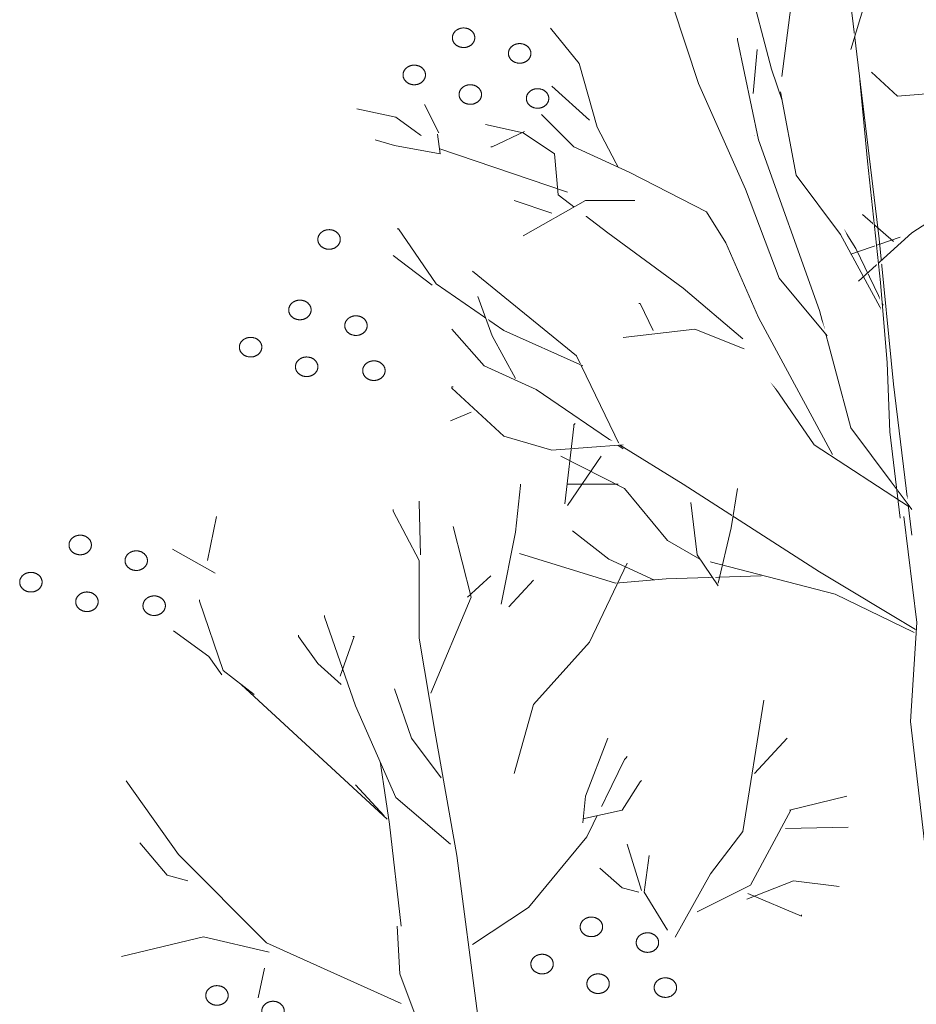
# Model space of a CAD drawing. Units: metres. Extents: x 282666 to 283225, y 1662840 to 1663213.
# Drawn here: x 282711 to 282717, y 1662906 to 1662913 of the extents above; entities that cross this region are included whole.
import ezdxf

# ---------------------------------------------------------------- set-up
doc = ezdxf.new("R2010")
doc.units = ezdxf.units.M
doc.header["$LTSCALE"] = 2.54
doc.set_wipeout_variables(frame=1)
for name, color, linetype, lineweight in [('LANDSCAPE', 7, 'Continuous', 15), ('None', 7, 'Continuous', 5), ('VEGETACAO', 2, 'Continuous', 15)]:
    doc.layers.add(name, color=color, linetype=linetype, lineweight=lineweight)

# ---------------------------------------------------------------- blocks, each defined once
blk = doc.blocks.new('Group-53')
at = {"color": 7, "linetype": 'Continuous', "lineweight": 15}
for points in [[(36613.9945, 332592.0598), (36613.975, 332592.0669), (36613.9668, 332592.084), (36613.975, 332592.1011), (36613.9945, 332592.1082), (36614.0141, 332592.1011), (36614.0222, 332592.084), (36614.0141, 332592.0669)], [(36614.1333, 332592.021), (36614.1137, 332592.0281), (36614.1055, 332592.0453), (36614.1137, 332592.0624), (36614.1333, 332592.0695), (36614.1529, 332592.0624), (36614.161, 332592.0453), (36614.1529, 332592.0281)], [(36613.8725, 332591.9677), (36613.8529, 332591.9748), (36613.8447, 332591.992), (36613.8529, 332592.0091), (36613.8725, 332592.0162), (36613.8921, 332592.0091), (36613.9002, 332591.992), (36613.8921, 332591.9748)], [(36614.0112, 332591.9193), (36613.9916, 332591.9264), (36613.9834, 332591.9435), (36613.9916, 332591.9606), (36614.0112, 332591.9677), (36614.0308, 332591.9606), (36614.0389, 332591.9435), (36614.0308, 332591.9264)], [(36614.1776, 332591.9096), (36614.1581, 332591.9167), (36614.1499, 332591.9338), (36614.1581, 332591.9509), (36614.1776, 332591.958), (36614.1972, 332591.9509), (36614.2053, 332591.9338), (36614.1972, 332591.9167)]]:
    blk.add_wipeout(points, dxfattribs=at).dxf.layer = 'LANDSCAPE'
at = {"layer": 'LANDSCAPE', "color": 7, "linetype": 'Continuous', "lineweight": 15}
for points in [[(36613.9807, 332592.105), (36613.9871, 332592.1082), (36614.002, 332592.1082), (36614.0148, 332592.1017), (36614.0222, 332592.0905), (36614.0222, 332592.0775), (36614.0148, 332592.0663), (36614.002, 332592.0598), (36613.9871, 332592.0598), (36613.9743, 332592.0663), (36613.9668, 332592.0775), (36613.9668, 332592.0905), (36613.9743, 332592.1017), (36613.9807, 332592.105)], [(36614.1194, 332592.0663), (36614.1259, 332592.0695), (36614.1407, 332592.0695), (36614.1536, 332592.063), (36614.161, 332592.0518), (36614.161, 332592.0388), (36614.1536, 332592.0275), (36614.1407, 332592.021), (36614.1259, 332592.021), (36614.113, 332592.0275), (36614.1055, 332592.0388), (36614.1055, 332592.0518), (36614.113, 332592.063), (36614.1194, 332592.0663)], [(36613.8586, 332592.013), (36613.8651, 332592.0162), (36613.8799, 332592.0162), (36613.8928, 332592.0097), (36613.9002, 332591.9985), (36613.9002, 332591.9855), (36613.8928, 332591.9742), (36613.8799, 332591.9677), (36613.8651, 332591.9677), (36613.8522, 332591.9742), (36613.8447, 332591.9855), (36613.8447, 332591.9985), (36613.8522, 332592.0097), (36613.8586, 332592.013)], [(36613.9973, 332591.9645), (36614.0038, 332591.9677), (36614.0186, 332591.9677), (36614.0315, 332591.9612), (36614.0389, 332591.95), (36614.0389, 332591.937), (36614.0315, 332591.9258), (36614.0186, 332591.9193), (36614.0038, 332591.9193), (36613.9909, 332591.9258), (36613.9834, 332591.937), (36613.9834, 332591.95), (36613.9909, 332591.9612), (36613.9973, 332591.9645)], [(36614.1638, 332591.9548), (36614.1702, 332591.958), (36614.1851, 332591.958), (36614.1979, 332591.9515), (36614.2053, 332591.9403), (36614.2053, 332591.9273), (36614.1979, 332591.9161), (36614.1851, 332591.9096), (36614.1702, 332591.9096), (36614.1574, 332591.9161), (36614.1499, 332591.9273), (36614.1499, 332591.9403), (36614.1574, 332591.9515), (36614.1638, 332591.9548)]]:
    blk.add_open_spline(points, degree=2, dxfattribs=at)
blk = doc.blocks.new('Group-64')
at = {"color": 7, "linetype": 'Continuous', "lineweight": 15}
for points in [[(36613.0458, 332590.8049), (36613.0263, 332590.812), (36613.0181, 332590.8291), (36613.0263, 332590.8462), (36613.0458, 332590.8533), (36613.0654, 332590.8462), (36613.0735, 332590.8291), (36613.0654, 332590.812)], [(36613.1845, 332590.7661), (36613.165, 332590.7732), (36613.1568, 332590.7904), (36613.165, 332590.8075), (36613.1845, 332590.8146), (36613.2041, 332590.8075), (36613.2122, 332590.7904), (36613.2041, 332590.7732)], [(36612.9238, 332590.7128), (36612.9042, 332590.7199), (36612.896, 332590.7371), (36612.9042, 332590.7542), (36612.9238, 332590.7613), (36612.9434, 332590.7542), (36612.9515, 332590.7371), (36612.9434, 332590.7199)], [(36613.0625, 332590.6644), (36613.0429, 332590.6715), (36613.0347, 332590.6886), (36613.0429, 332590.7057), (36613.0625, 332590.7128), (36613.0821, 332590.7057), (36613.0902, 332590.6886), (36613.0821, 332590.6715)], [(36613.2289, 332590.6547), (36613.2093, 332590.6618), (36613.2011, 332590.6789), (36613.2093, 332590.696), (36613.2289, 332590.7031), (36613.2485, 332590.696), (36613.2566, 332590.6789), (36613.2485, 332590.6618)]]:
    blk.add_wipeout(points, dxfattribs=at).dxf.layer = 'LANDSCAPE'
at = {"layer": 'LANDSCAPE', "color": 7, "linetype": 'Continuous', "lineweight": 15}
for points in [[(36613.032, 332590.8501), (36613.0384, 332590.8533), (36613.0533, 332590.8533), (36613.0661, 332590.8468), (36613.0735, 332590.8356), (36613.0735, 332590.8226), (36613.0661, 332590.8114), (36613.0533, 332590.8049), (36613.0384, 332590.8049), (36613.0256, 332590.8114), (36613.0181, 332590.8226), (36613.0181, 332590.8356), (36613.0256, 332590.8468), (36613.032, 332590.8501)], [(36613.1707, 332590.8114), (36613.1771, 332590.8146), (36613.192, 332590.8146), (36613.2048, 332590.8081), (36613.2122, 332590.7969), (36613.2122, 332590.7839), (36613.2048, 332590.7726), (36613.192, 332590.7661), (36613.1771, 332590.7661), (36613.1643, 332590.7726), (36613.1568, 332590.7839), (36613.1568, 332590.7969), (36613.1643, 332590.8081), (36613.1707, 332590.8114)], [(36612.9099, 332590.7581), (36612.9164, 332590.7613), (36612.9312, 332590.7613), (36612.9441, 332590.7548), (36612.9515, 332590.7436), (36612.9515, 332590.7306), (36612.9441, 332590.7193), (36612.9312, 332590.7128), (36612.9164, 332590.7128), (36612.9035, 332590.7193), (36612.896, 332590.7306), (36612.896, 332590.7436), (36612.9035, 332590.7548), (36612.9099, 332590.7581)], [(36613.0486, 332590.7096), (36613.0551, 332590.7128), (36613.0699, 332590.7128), (36613.0828, 332590.7063), (36613.0902, 332590.6951), (36613.0902, 332590.6821), (36613.0828, 332590.6709), (36613.0699, 332590.6644), (36613.0551, 332590.6644), (36613.0422, 332590.6709), (36613.0347, 332590.6821), (36613.0347, 332590.6951), (36613.0422, 332590.7063), (36613.0486, 332590.7096)], [(36613.215, 332590.6999), (36613.2215, 332590.7031), (36613.2363, 332590.7031), (36613.2492, 332590.6966), (36613.2566, 332590.6854), (36613.2566, 332590.6724), (36613.2492, 332590.6612), (36613.2363, 332590.6547), (36613.2215, 332590.6547), (36613.2086, 332590.6612), (36613.2011, 332590.6724), (36613.2011, 332590.6854), (36613.2086, 332590.6966), (36613.215, 332590.6999)]]:
    blk.add_open_spline(points, degree=2, dxfattribs=at)
blk = doc.blocks.new('Group-65')
at = {"color": 7, "linetype": 'Continuous', "lineweight": 15}
for points in [[(36613.3843, 332589.6905), (36613.3647, 332589.6976), (36613.3565, 332589.7147), (36613.3647, 332589.7318), (36613.3843, 332589.7389), (36613.4039, 332589.7318), (36613.412, 332589.7147), (36613.4039, 332589.6976)], [(36613.523, 332589.6517), (36613.5034, 332589.6588), (36613.4952, 332589.676), (36613.5034, 332589.6931), (36613.523, 332589.7002), (36613.5426, 332589.6931), (36613.5507, 332589.676), (36613.5426, 332589.6588)], [(36613.2622, 332589.5984), (36613.2426, 332589.6055), (36613.2344, 332589.6227), (36613.2426, 332589.6398), (36613.2622, 332589.6469), (36613.2818, 332589.6398), (36613.2899, 332589.6227), (36613.2818, 332589.6055)], [(36613.4009, 332589.55), (36613.3813, 332589.5571), (36613.3731, 332589.5742), (36613.3813, 332589.5913), (36613.4009, 332589.5984), (36613.4205, 332589.5913), (36613.4286, 332589.5742), (36613.4205, 332589.5571)], [(36613.5674, 332589.5403), (36613.5478, 332589.5474), (36613.5396, 332589.5645), (36613.5478, 332589.5816), (36613.5674, 332589.5887), (36613.587, 332589.5816), (36613.5951, 332589.5645), (36613.587, 332589.5474)]]:
    blk.add_wipeout(points, dxfattribs=at).dxf.layer = 'LANDSCAPE'
at = {"layer": 'LANDSCAPE', "color": 7, "linetype": 'Continuous', "lineweight": 15}
for points in [[(36613.3704, 332589.7357), (36613.3769, 332589.7389), (36613.3917, 332589.7389), (36613.4046, 332589.7324), (36613.412, 332589.7212), (36613.412, 332589.7082), (36613.4046, 332589.697), (36613.3917, 332589.6905), (36613.3769, 332589.6905), (36613.364, 332589.697), (36613.3565, 332589.7082), (36613.3565, 332589.7212), (36613.364, 332589.7324), (36613.3704, 332589.7357)], [(36613.5091, 332589.697), (36613.5156, 332589.7002), (36613.5304, 332589.7002), (36613.5433, 332589.6937), (36613.5507, 332589.6825), (36613.5507, 332589.6695), (36613.5433, 332589.6582), (36613.5304, 332589.6517), (36613.5156, 332589.6517), (36613.5027, 332589.6582), (36613.4952, 332589.6695), (36613.4952, 332589.6825), (36613.5027, 332589.6937), (36613.5091, 332589.697)], [(36613.2483, 332589.6437), (36613.2548, 332589.6469), (36613.2696, 332589.6469), (36613.2825, 332589.6404), (36613.2899, 332589.6292), (36613.2899, 332589.6162), (36613.2825, 332589.6049), (36613.2696, 332589.5984), (36613.2548, 332589.5984), (36613.2419, 332589.6049), (36613.2344, 332589.6162), (36613.2344, 332589.6292), (36613.2419, 332589.6404), (36613.2483, 332589.6437)], [(36613.387, 332589.5952), (36613.3935, 332589.5984), (36613.4083, 332589.5984), (36613.4212, 332589.5919), (36613.4286, 332589.5807), (36613.4286, 332589.5677), (36613.4212, 332589.5565), (36613.4083, 332589.55), (36613.3935, 332589.55), (36613.3806, 332589.5565), (36613.3731, 332589.5677), (36613.3731, 332589.5807), (36613.3806, 332589.5919), (36613.387, 332589.5952)], [(36613.5535, 332589.5855), (36613.56, 332589.5887), (36613.5748, 332589.5887), (36613.5877, 332589.5822), (36613.5951, 332589.571), (36613.5951, 332589.558), (36613.5877, 332589.5468), (36613.5748, 332589.5403), (36613.56, 332589.5403), (36613.5471, 332589.5468), (36613.5396, 332589.558), (36613.5396, 332589.571), (36613.5471, 332589.5822), (36613.5535, 332589.5855)]]:
    blk.add_open_spline(points, degree=2, dxfattribs=at)
blk = doc.blocks.new('Group-66')
at = {"color": 7, "linetype": 'Continuous', "lineweight": 15}
for points in [[(36613.5895, 332591.3863), (36613.57, 332591.3934), (36613.5618, 332591.4106), (36613.57, 332591.4277), (36613.5895, 332591.4348), (36613.6091, 332591.4277), (36613.6172, 332591.4106), (36613.6091, 332591.3934)], [(36613.7282, 332591.3475), (36613.7087, 332591.3546), (36613.7005, 332591.3718), (36613.7087, 332591.3889), (36613.7282, 332591.396), (36613.7478, 332591.3889), (36613.7559, 332591.3718), (36613.7478, 332591.3546)], [(36613.4675, 332591.2942), (36613.4479, 332591.3013), (36613.4397, 332591.3185), (36613.4479, 332591.3356), (36613.4675, 332591.3427), (36613.4871, 332591.3356), (36613.4952, 332591.3185), (36613.4871, 332591.3013)], [(36613.6062, 332591.2458), (36613.5866, 332591.2529), (36613.5784, 332591.27), (36613.5866, 332591.2871), (36613.6062, 332591.2942), (36613.6258, 332591.2871), (36613.6339, 332591.27), (36613.6258, 332591.2529)], [(36613.7726, 332591.2361), (36613.753, 332591.2432), (36613.7448, 332591.2604), (36613.753, 332591.2775), (36613.7726, 332591.2846), (36613.7922, 332591.2775), (36613.8003, 332591.2604), (36613.7922, 332591.2432)]]:
    blk.add_wipeout(points, dxfattribs=at).dxf.layer = 'LANDSCAPE'
at = {"layer": 'LANDSCAPE', "color": 7, "linetype": 'Continuous', "lineweight": 15}
for points in [[(36613.5757, 332591.4316), (36613.5821, 332591.4348), (36613.597, 332591.4348), (36613.6098, 332591.4283), (36613.6172, 332591.4171), (36613.6172, 332591.4041), (36613.6098, 332591.3928), (36613.597, 332591.3863), (36613.5821, 332591.3863), (36613.5693, 332591.3928), (36613.5618, 332591.4041), (36613.5618, 332591.4171), (36613.5693, 332591.4283), (36613.5757, 332591.4316)], [(36613.7144, 332591.3928), (36613.7208, 332591.396), (36613.7357, 332591.396), (36613.7485, 332591.3895), (36613.7559, 332591.3783), (36613.7559, 332591.3653), (36613.7485, 332591.354), (36613.7357, 332591.3475), (36613.7208, 332591.3475), (36613.708, 332591.354), (36613.7005, 332591.3653), (36613.7005, 332591.3783), (36613.708, 332591.3895), (36613.7144, 332591.3928)], [(36613.4536, 332591.3395), (36613.4601, 332591.3427), (36613.4749, 332591.3427), (36613.4878, 332591.3362), (36613.4952, 332591.325), (36613.4952, 332591.312), (36613.4878, 332591.3007), (36613.4749, 332591.2942), (36613.4601, 332591.2942), (36613.4472, 332591.3007), (36613.4397, 332591.312), (36613.4397, 332591.325), (36613.4472, 332591.3362), (36613.4536, 332591.3395)], [(36613.5923, 332591.291), (36613.5988, 332591.2942), (36613.6136, 332591.2942), (36613.6265, 332591.2877), (36613.6339, 332591.2765), (36613.6339, 332591.2635), (36613.6265, 332591.2523), (36613.6136, 332591.2458), (36613.5988, 332591.2458), (36613.5859, 332591.2523), (36613.5784, 332591.2635), (36613.5784, 332591.2765), (36613.5859, 332591.2877), (36613.5923, 332591.291)], [(36613.7587, 332591.2814), (36613.7652, 332591.2846), (36613.78, 332591.2846), (36613.7929, 332591.2781), (36613.8003, 332591.2669), (36613.8003, 332591.2539), (36613.7929, 332591.2426), (36613.78, 332591.2361), (36613.7652, 332591.2361), (36613.7523, 332591.2426), (36613.7448, 332591.2539), (36613.7448, 332591.2669), (36613.7523, 332591.2781), (36613.7587, 332591.2814)]]:
    blk.add_open_spline(points, degree=2, dxfattribs=at)
blk = doc.blocks.new('Group-74')
at = {"color": 7, "linetype": 'Continuous', "lineweight": 15}
for points in [[(36614.3108, 332589.8601), (36614.2912, 332589.8672), (36614.283, 332589.8843), (36614.2912, 332589.9014), (36614.3108, 332589.9085), (36614.3304, 332589.9014), (36614.3385, 332589.8843), (36614.3304, 332589.8672)], [(36614.4495, 332589.8213), (36614.4299, 332589.8284), (36614.4217, 332589.8455), (36614.4299, 332589.8626), (36614.4495, 332589.8697), (36614.4691, 332589.8626), (36614.4772, 332589.8455), (36614.4691, 332589.8284)], [(36614.1887, 332589.768), (36614.1692, 332589.7751), (36614.161, 332589.7923), (36614.1692, 332589.8094), (36614.1887, 332589.8165), (36614.2083, 332589.8094), (36614.2164, 332589.7923), (36614.2083, 332589.7751)], [(36614.3274, 332589.7195), (36614.3078, 332589.7266), (36614.2996, 332589.7438), (36614.3078, 332589.7609), (36614.3274, 332589.768), (36614.347, 332589.7609), (36614.3551, 332589.7438), (36614.347, 332589.7266)], [(36614.4939, 332589.7099), (36614.4743, 332589.717), (36614.4661, 332589.7341), (36614.4743, 332589.7512), (36614.4939, 332589.7583), (36614.5135, 332589.7512), (36614.5216, 332589.7341), (36614.5135, 332589.717)]]:
    blk.add_wipeout(points, dxfattribs=at).dxf.layer = 'LANDSCAPE'
at = {"layer": 'LANDSCAPE', "color": 7, "linetype": 'Continuous', "lineweight": 15}
for points in [[(36614.2969, 332589.9053), (36614.3034, 332589.9085), (36614.3182, 332589.9085), (36614.3311, 332589.902), (36614.3385, 332589.8908), (36614.3385, 332589.8778), (36614.3311, 332589.8666), (36614.3182, 332589.8601), (36614.3034, 332589.8601), (36614.2905, 332589.8666), (36614.283, 332589.8778), (36614.283, 332589.8908), (36614.2905, 332589.902), (36614.2969, 332589.9053)], [(36614.4356, 332589.8665), (36614.4421, 332589.8697), (36614.4569, 332589.8697), (36614.4698, 332589.8632), (36614.4772, 332589.852), (36614.4772, 332589.839), (36614.4698, 332589.8278), (36614.4569, 332589.8213), (36614.4421, 332589.8213), (36614.4292, 332589.8278), (36614.4217, 332589.839), (36614.4217, 332589.852), (36614.4292, 332589.8632), (36614.4356, 332589.8665)], [(36614.1749, 332589.8133), (36614.1813, 332589.8165), (36614.1962, 332589.8165), (36614.209, 332589.81), (36614.2164, 332589.7988), (36614.2164, 332589.7858), (36614.209, 332589.7745), (36614.1962, 332589.768), (36614.1813, 332589.768), (36614.1685, 332589.7745), (36614.161, 332589.7858), (36614.161, 332589.7988), (36614.1685, 332589.81), (36614.1749, 332589.8133)], [(36614.3135, 332589.7648), (36614.32, 332589.768), (36614.3348, 332589.768), (36614.3477, 332589.7615), (36614.3551, 332589.7503), (36614.3551, 332589.7373), (36614.3477, 332589.726), (36614.3348, 332589.7195), (36614.32, 332589.7195), (36614.3071, 332589.726), (36614.2996, 332589.7373), (36614.2996, 332589.7503), (36614.3071, 332589.7615), (36614.3135, 332589.7648)], [(36614.48, 332589.7551), (36614.4865, 332589.7583), (36614.5013, 332589.7583), (36614.5142, 332589.7518), (36614.5216, 332589.7406), (36614.5216, 332589.7276), (36614.5142, 332589.7164), (36614.5013, 332589.7099), (36614.4865, 332589.7099), (36614.4736, 332589.7164), (36614.4661, 332589.7276), (36614.4661, 332589.7406), (36614.4736, 332589.7518), (36614.48, 332589.7551)]]:
    blk.add_open_spline(points, degree=2, dxfattribs=at)
blk = doc.blocks.new('Group-77')
at = {"layer": 'LANDSCAPE', "color": 7, "linetype": 'Continuous', "lineweight": 9}
for p, q in [((36613.3608, 332590.7909), (36613.3832, 332590.8992)), ((36613.38, 332590.7594), (36613.2738, 332590.8189))]:
    blk.add_line(p, q, dxfattribs=at)
at = {"layer": 'LANDSCAPE', "color": 7}
for name in ['Group-66', 'Group-64']:
    blk.add_blockref(name, (0, 0), dxfattribs=at)
at = {"color": 7, "linetype": 'Continuous', "lineweight": 9}
for points in [[(36615.2419, 332591.9537), (36615.0683, 332591.9396), (36615.004, 332591.9991)], [(36614.972, 332585.5395), (36615.02, 332585.9585), (36615.0522, 332586.3774), (36615.0683, 332586.9188), (36615.0843, 332587.4074), (36615.0683, 332587.8613), (36615.0843, 332588.2104), (36615.1005, 332588.4374), (36615.1487, 332588.8738), (36615.1647, 332589.2929), (36615.1647, 332589.6771), (36615.1487, 332589.9739), (36615.1005, 332590.3928), (36615.1164, 332590.6372), (36615.0843, 332590.8992)], [(36613.4764, 332590.459), (36613.3992, 332590.5187), (36613.3414, 332590.6897), (36613.3414, 332590.6932)], [(36614.5182, 332589.8586), (36614.6053, 332590.0156), (36614.6855, 332590.1204), (36614.7371, 332590.4451)], [(36613.8398, 332589.8864), (36613.811, 332590.138), (36613.7786, 332590.3544)], [(36614.4991, 332589.876), (36614.4412, 332589.9704), (36614.454, 332590.0613)]]:
    blk.add_wipeout(points, dxfattribs=at).dxf.layer = 'LANDSCAPE'
at = {"color": 7, "linetype": 'Continuous', "lineweight": 15}
blk.add_wipeout([(36613.6617, 332591.5607), (36613.6421, 332591.5678), (36613.6339, 332591.585), (36613.6421, 332591.6021), (36613.6617, 332591.6092), (36613.6813, 332591.6021), (36613.6894, 332591.585), (36613.6813, 332591.5678)], dxfattribs=at).dxf.layer = 'LANDSCAPE'
at = {"layer": 'LANDSCAPE', "color": 7, "linetype": 'Continuous', "lineweight": 9}
for p, q in [((36614.7145, 332590.2636), (36614.795, 332590.3509)), ((36613.7979, 332590.1588), (36613.7272, 332590.2358))]:
    blk.add_line(p, q, dxfattribs=at)
for points in [[(36615.2419, 332591.9537), (36615.0683, 332591.9396), (36615.004, 332591.9991)], [(36614.972, 332585.5395), (36615.02, 332585.9585), (36615.0522, 332586.3774), (36615.0683, 332586.9188), (36615.0843, 332587.4074), (36615.0683, 332587.8613), (36615.0843, 332588.2104), (36615.1005, 332588.4374), (36615.1487, 332588.8738), (36615.1647, 332589.2929), (36615.1647, 332589.6771), (36615.1487, 332589.9739), (36615.1005, 332590.3928), (36615.1164, 332590.6372), (36615.0843, 332590.8992)], [(36613.4764, 332590.459), (36613.3992, 332590.5187), (36613.3414, 332590.6897), (36613.3414, 332590.6932)], [(36614.5182, 332589.8586), (36614.6053, 332590.0156), (36614.6855, 332590.1204), (36614.7371, 332590.4451)], [(36613.8398, 332589.8864), (36613.811, 332590.138), (36613.7786, 332590.3544)], [(36614.4991, 332589.876), (36614.4412, 332589.9704), (36614.454, 332590.0613)]]:
    blk.add_lwpolyline(points, dxfattribs=at)
at = {"layer": 'LANDSCAPE', "color": 7, "linetype": 'Continuous', "lineweight": 15}
blk.add_open_spline([(36613.6478, 332591.606), (36613.6543, 332591.6092), (36613.6691, 332591.6092), (36613.682, 332591.6027), (36613.6894, 332591.5915), (36613.6894, 332591.5785), (36613.682, 332591.5672), (36613.6691, 332591.5607), (36613.6543, 332591.5607), (36613.6414, 332591.5672), (36613.6339, 332591.5785), (36613.6339, 332591.5915), (36613.6414, 332591.6027), (36613.6478, 332591.606)], degree=2, dxfattribs=at)
at = {"color": 7, "linetype": 'Continuous', "lineweight": 9}
for points in [[(36615.1035, 332590.8537), (36615.0587, 332591.2272), (36615.0232, 332591.5869), (36614.9492, 332592.1945), (36614.8976, 332592.7183), (36614.8398, 332592.9382), (36614.7915, 332593.2595)], [(36613.3962, 332590.5081), (36613.3638, 332590.5534), (36613.277, 332590.6164)], [(36613.8398, 332589.6945), (36613.5067, 332589.8452), (36613.2892, 332590.0631), (36613.1597, 332590.2455)], [(36614.5729, 332589.9215), (36614.7049, 332589.9879), (36614.8045, 332590.1729)]]:
    blk.add_wipeout(points, dxfattribs=at).dxf.layer = 'LANDSCAPE'
at = {"layer": 'LANDSCAPE', "color": 7, "linetype": 'Continuous', "lineweight": 9}
for p, q in [((36614.8013, 332590.1729), (36614.9428, 332590.2078)), ((36614.7915, 332590.1275), (36614.946, 332590.131)), ((36613.5021, 332589.7818), (36613.4861, 332589.7084))]:
    blk.add_line(p, q, dxfattribs=at)
for points in [[(36615.1035, 332590.8537), (36615.0587, 332591.2272), (36615.0232, 332591.5869), (36614.9492, 332592.1945), (36614.8976, 332592.7183), (36614.8398, 332592.9382), (36614.7915, 332593.2595)], [(36613.3962, 332590.5081), (36613.3638, 332590.5534), (36613.277, 332590.6164)], [(36613.8398, 332589.6945), (36613.5067, 332589.8452), (36613.2892, 332590.0631), (36613.1597, 332590.2455)], [(36614.5729, 332589.9215), (36614.7049, 332589.9879), (36614.8045, 332590.1729)]]:
    blk.add_lwpolyline(points, dxfattribs=at)
at = {"layer": 'LANDSCAPE', "color": 7}
blk.add_blockref('Group-65', (0, 0), dxfattribs=at)
at = {"color": 7, "linetype": 'Continuous', "lineweight": 9}
for points in [[(36614.9526, 332592.0547), (36615.0136, 332592.2574), (36615.0683, 332592.3412), (36615.0489, 332592.4774)], [(36613.3124, 332589.9984), (36613.2608, 332590.0123), (36613.1933, 332590.0926)], [(36614.6951, 332589.953), (36614.811, 332589.9982), (36614.9236, 332589.9843)], [(36614.1035, 332589.1533), (36614.0134, 332589.3209), (36613.917, 332589.5547), (36613.8364, 332589.7679), (36613.8302, 332589.8864)], [(36613.5138, 332589.8215), (36613.3513, 332589.8599), (36613.1479, 332589.8109)]]:
    blk.add_wipeout(points, dxfattribs=at).dxf.layer = 'LANDSCAPE'
at = {"layer": 'LANDSCAPE', "color": 7, "linetype": 'Continuous', "lineweight": 9}
for points in [[(36614.9526, 332592.0547), (36615.0136, 332592.2574), (36615.0683, 332592.3412), (36615.0489, 332592.4774)], [(36613.3124, 332589.9984), (36613.2608, 332590.0123), (36613.1933, 332590.0926)], [(36614.6951, 332589.953), (36614.811, 332589.9982), (36614.9236, 332589.9843)], [(36614.1035, 332589.1533), (36614.0134, 332589.3209), (36613.917, 332589.5547), (36613.8364, 332589.7679), (36613.8302, 332589.8864)], [(36613.5138, 332589.8215), (36613.3513, 332589.8599), (36613.1479, 332589.8109)]]:
    blk.add_lwpolyline(points, dxfattribs=at)
at = {"color": 7, "linetype": 'Continuous', "lineweight": 9}
for points in [[(36615.0329, 332591.4228), (36614.9654, 332591.5626), (36614.8398, 332591.7616), (36614.7563, 332592.0059), (36614.6983, 332592.2294), (36614.7017, 332592.3657)], [(36614.6983, 332589.9669), (36614.8304, 332589.9109), (36614.8304, 332589.9144)]]:
    blk.add_wipeout(points, dxfattribs=at).dxf.layer = 'LANDSCAPE'
at = {"layer": 'LANDSCAPE', "color": 7, "linetype": 'Continuous', "lineweight": 9}
for points in [[(36615.0329, 332591.4228), (36614.9654, 332591.5626), (36614.8398, 332591.7616), (36614.7563, 332592.0059), (36614.6983, 332592.2294), (36614.7017, 332592.3657)], [(36614.6983, 332589.9669), (36614.8304, 332589.9109), (36614.8304, 332589.9144)]]:
    blk.add_lwpolyline(points, dxfattribs=at)
at = {"color": 7, "linetype": 'Continuous', "lineweight": 9}
for points in [[(36614.782, 332591.9885), (36614.8045, 332592.1596), (36614.8464, 332592.2538), (36614.8334, 332592.46)], [(36615.0297, 332591.4089), (36614.9268, 332591.5975), (36614.8174, 332591.7441), (36614.7788, 332591.9501)]]:
    blk.add_wipeout(points, dxfattribs=at).dxf.layer = 'LANDSCAPE'
at = {"layer": 'LANDSCAPE', "color": 7, "linetype": 'Continuous', "lineweight": 9}
for points in [[(36614.782, 332591.9885), (36614.8045, 332592.1596), (36614.8464, 332592.2538), (36614.8334, 332592.46)], [(36615.0297, 332591.4089), (36614.9268, 332591.5975), (36614.8174, 332591.7441), (36614.7788, 332591.9501)]]:
    blk.add_lwpolyline(points, dxfattribs=at)
at = {"color": 7, "linetype": 'Continuous', "lineweight": 9}
blk.add_wipeout([(36615.4606, 332591.8489), (36615.2709, 332591.7091), (36615.1035, 332591.601), (36614.972, 332591.4821)], dxfattribs=at).dxf.layer = 'LANDSCAPE'
at = {"layer": 'LANDSCAPE', "color": 7, "linetype": 'Continuous', "lineweight": 9}
for p, q in [((36615.0587, 332591.58), (36614.9814, 332591.6464)), ((36615.0746, 332591.5904), (36614.9526, 332591.5485))]:
    blk.add_line(p, q, dxfattribs=at)
blk.add_lwpolyline([(36615.4606, 332591.8489), (36615.2709, 332591.7091), (36615.1035, 332591.601), (36614.972, 332591.4821)], dxfattribs=at)
at = {"color": 7, "linetype": 'Continuous', "lineweight": 9}
blk.add_wipeout([(36615.1035, 332590.9166), (36614.9526, 332591.1191), (36614.8754, 332591.4089), (36614.7243, 332591.8314), (36614.6725, 332592.0792), (36614.6725, 332592.0829)], dxfattribs=at).dxf.layer = 'LANDSCAPE'
at = {"layer": 'LANDSCAPE', "color": 7, "linetype": 'Continuous', "lineweight": 9}
for p, q in [((36614.7113, 332591.9464), (36614.7207, 332592.0547)), ((36614.7145, 332591.8418), (36614.6597, 332591.8696))]:
    blk.add_line(p, q, dxfattribs=at)
blk.add_lwpolyline([(36615.1035, 332590.9166), (36614.9526, 332591.1191), (36614.8754, 332591.4089), (36614.7243, 332591.8314), (36614.6725, 332592.0792), (36614.6725, 332592.0829)], dxfattribs=at)
at = {"color": 7, "linetype": 'Continuous', "lineweight": 9}
blk.add_wipeout([(36614.8946, 332591.3462), (36614.7756, 332591.4892), (36614.6919, 332591.7091), (36614.5761, 332591.9709), (36614.5119, 332592.163), (36614.4958, 332592.4426)], dxfattribs=at).dxf.layer = 'LANDSCAPE'
at = {"layer": 'LANDSCAPE', "color": 7, "linetype": 'Continuous', "lineweight": 9}
blk.add_lwpolyline([(36614.8946, 332591.3462), (36614.7756, 332591.4892), (36614.6919, 332591.7091), (36614.5761, 332591.9709), (36614.5119, 332592.163), (36614.4958, 332592.4426)], dxfattribs=at)
at = {"color": 7, "linetype": 'Continuous', "lineweight": 9}
blk.add_wipeout([(36615.0971, 332590.9235), (36614.8624, 332591.0772), (36614.6725, 332591.3531), (36614.544, 332591.5485), (36614.4186, 332591.6848), (36614.3254, 332591.8628), (36614.2804, 332592.02), (36614.2097, 332592.1074)], dxfattribs=at).dxf.layer = 'LANDSCAPE'
at = {"layer": 'LANDSCAPE', "color": 7, "linetype": 'Continuous', "lineweight": 9}
blk.add_line((36614.3062, 332591.8802), (36614.2127, 332591.964), dxfattribs=at)
blk.add_lwpolyline([(36615.0971, 332590.9235), (36614.8624, 332591.0772), (36614.6725, 332591.3531), (36614.544, 332591.5485), (36614.4186, 332591.6848), (36614.3254, 332591.8628), (36614.2804, 332592.02), (36614.2097, 332592.1074)], dxfattribs=at)
at = {"color": 7, "linetype": 'Continuous', "lineweight": 9}
for points in [[(36615.0746, 332590.8956), (36615.0489, 332591.1087), (36615.0425, 332591.2798), (36615.0264, 332591.4786), (36614.9944, 332591.779), (36614.975, 332591.9781)], [(36614.9074, 332591.0527), (36614.7243, 332591.3915), (36614.6437, 332591.5765), (36614.5955, 332591.6535), (36614.4058, 332591.751), (36614.2673, 332591.8142), (36614.1871, 332591.8943)]]:
    blk.add_wipeout(points, dxfattribs=at).dxf.layer = 'LANDSCAPE'
at = {"layer": 'LANDSCAPE', "color": 7, "linetype": 'Continuous', "lineweight": 9}
for points in [[(36615.0746, 332590.8956), (36615.0489, 332591.1087), (36615.0425, 332591.2798), (36615.0264, 332591.4786), (36614.9944, 332591.779), (36614.975, 332591.9781)], [(36614.9074, 332591.0527), (36614.7243, 332591.3915), (36614.6437, 332591.5765), (36614.5955, 332591.6535), (36614.4058, 332591.751), (36614.2673, 332591.8142), (36614.1871, 332591.8943)]]:
    blk.add_lwpolyline(points, dxfattribs=at)
at = {"color": 7, "linetype": 'Continuous', "lineweight": 9}
blk.add_wipeout([(36614.6855, 332591.3392), (36614.5376, 332591.4647), (36614.3512, 332591.601), (36614.2289, 332591.6951), (36614.2194, 332591.7964), (36614.1421, 332591.8489), (36614.0487, 332591.8696)], dxfattribs=at).dxf.layer = 'LANDSCAPE'
at = {"layer": 'LANDSCAPE', "color": 7, "linetype": 'Continuous', "lineweight": 9}
blk.add_lwpolyline([(36614.6855, 332591.3392), (36614.5376, 332591.4647), (36614.3512, 332591.601), (36614.2289, 332591.6951), (36614.2194, 332591.7964), (36614.1421, 332591.8489), (36614.0487, 332591.8696)], dxfattribs=at)
at = {"color": 7, "linetype": 'Continuous', "lineweight": 9}
for points in [[(36614.2514, 332591.702), (36613.933, 332591.8103), (36613.827, 332591.8873), (36613.7303, 332591.908)], [(36614.4186, 332591.6811), (36614.2964, 332591.6811), (36614.1421, 332591.5939)], [(36614.6889, 332591.3147), (36614.5665, 332591.3634), (36614.3896, 332591.3425)]]:
    blk.add_wipeout(points, dxfattribs=at).dxf.layer = 'LANDSCAPE'
at = {"layer": 'LANDSCAPE', "color": 7, "linetype": 'Continuous', "lineweight": 9}
for p, q in [((36613.933, 332591.8489), (36613.8978, 332591.9188)), ((36614.2127, 332591.6499), (36614.1195, 332591.6811))]:
    blk.add_line(p, q, dxfattribs=at)
for points in [[(36614.2514, 332591.702), (36613.933, 332591.8103), (36613.827, 332591.8873), (36613.7303, 332591.908)], [(36614.4186, 332591.6811), (36614.2964, 332591.6811), (36614.1421, 332591.5939)], [(36614.6889, 332591.3147), (36614.5665, 332591.3634), (36614.3896, 332591.3425)]]:
    blk.add_lwpolyline(points, dxfattribs=at)
at = {"layer": 'LANDSCAPE', "color": 7}
blk.add_blockref('Group-53', (0, 0), dxfattribs=at)
at = {"color": 7, "linetype": 'Continuous', "lineweight": 9}
for points in [[(36614.1455, 332591.8524), (36614.0649, 332591.8142), (36614.0617, 332591.8142)], [(36613.9298, 332591.8454), (36613.9362, 332591.7964), (36613.8236, 332591.8174), (36613.7754, 332591.8314)], [(36614.4638, 332591.3599), (36614.4314, 332591.4263), (36614.4282, 332591.4263)]]:
    blk.add_wipeout(points, dxfattribs=at).dxf.layer = 'LANDSCAPE'
at = {"layer": 'LANDSCAPE', "color": 7, "linetype": 'Continuous', "lineweight": 9}
for points in [[(36614.1455, 332591.8524), (36614.0649, 332591.8142), (36614.0617, 332591.8142)], [(36613.9298, 332591.8454), (36613.9362, 332591.7964), (36613.8236, 332591.8174), (36613.7754, 332591.8314)], [(36614.4638, 332591.3599), (36614.4314, 332591.4263), (36614.4282, 332591.4263)]]:
    blk.add_lwpolyline(points, dxfattribs=at)
at = {"color": 7, "linetype": 'Continuous', "lineweight": 9}
blk.add_wipeout([(36615.1131, 332590.6197), (36614.8754, 332590.7629), (36614.5376, 332590.9794), (36614.38, 332591.0772), (36614.2739, 332591.2971), (36614.0167, 332591.5066)], dxfattribs=at).dxf.layer = 'LANDSCAPE'
at = {"layer": 'LANDSCAPE', "color": 7, "linetype": 'Continuous', "lineweight": 9}
blk.add_lwpolyline([(36615.1131, 332590.6197), (36614.8754, 332590.7629), (36614.5376, 332590.9794), (36614.38, 332591.0772), (36614.2739, 332591.2971), (36614.0167, 332591.5066)], dxfattribs=at)
at = {"color": 7, "linetype": 'Continuous', "lineweight": 9}
for points in [[(36614.29, 332591.2726), (36614.0939, 332591.3599), (36613.9266, 332591.4752), (36613.8334, 332591.6114), (36613.8302, 332591.6114)], [(36615.1099, 332590.6127), (36614.9138, 332590.7071), (36614.5793, 332590.7944), (36614.4991, 332590.8399), (36614.3928, 332590.9689), (36614.2353, 332591.0492)], [(36614.1163, 332589.1498), (36614.0841, 332589.3489), (36614.0295, 332589.6632), (36613.978, 332590.0613), (36613.9234, 332590.3683), (36613.8848, 332590.5988), (36613.8848, 332590.7909), (36613.8206, 332590.9131), (36613.8206, 332590.9166)]]:
    blk.add_wipeout(points, dxfattribs=at).dxf.layer = 'LANDSCAPE'
at = {"layer": 'LANDSCAPE', "color": 7, "linetype": 'Continuous', "lineweight": 9}
for p, q in [((36613.917, 332591.4717), (36613.8206, 332591.5452)), ((36614.3768, 332590.9794), (36614.2514, 332590.9794))]:
    blk.add_line(p, q, dxfattribs=at)
for points in [[(36614.29, 332591.2726), (36614.0939, 332591.3599), (36613.9266, 332591.4752), (36613.8334, 332591.6114), (36613.8302, 332591.6114)], [(36615.1099, 332590.6127), (36614.9138, 332590.7071), (36614.5793, 332590.7944), (36614.4991, 332590.8399), (36614.3928, 332590.9689), (36614.2353, 332591.0492)], [(36614.1163, 332589.1498), (36614.0841, 332589.3489), (36614.0295, 332589.6632), (36613.978, 332590.0613), (36613.9234, 332590.3683), (36613.8848, 332590.5988), (36613.8848, 332590.7909), (36613.8206, 332590.9131), (36613.8206, 332590.9166)]]:
    blk.add_lwpolyline(points, dxfattribs=at)
at = {"color": 7, "linetype": 'Continuous', "lineweight": 9}
for points in [[(36614.3896, 332591.0668), (36614.1743, 332591.2135), (36614.0455, 332591.2726), (36613.9652, 332591.3634)], [(36613.8882, 332590.8048), (36613.8848, 332590.934), (36613.8848, 332590.9374)], [(36613.9136, 332590.4627), (36614.0134, 332590.7002), (36613.9684, 332590.8747)], [(36614.7305, 332590.7525), (36614.4958, 332590.7455), (36614.3704, 332590.7349), (36614.1325, 332590.8083)], [(36614.0167, 332589.841), (36614.1549, 332589.932), (36614.2996, 332590.1067), (36614.3928, 332590.2984), (36614.396, 332590.3021), (36614.3994, 332590.3054)]]:
    blk.add_wipeout(points, dxfattribs=at).dxf.layer = 'LANDSCAPE'
at = {"layer": 'LANDSCAPE', "color": 7, "linetype": 'Continuous', "lineweight": 9}
for p, q in [((36614.0038, 332590.7002), (36614.0617, 332590.7525)), ((36614.4348, 332589.9739), (36614.3994, 332590.0891))]:
    blk.add_line(p, q, dxfattribs=at)
for points in [[(36614.3896, 332591.0668), (36614.1743, 332591.2135), (36614.0455, 332591.2726), (36613.9652, 332591.3634)], [(36613.8882, 332590.8048), (36613.8848, 332590.934), (36613.8848, 332590.9374)], [(36613.9136, 332590.4627), (36614.0134, 332590.7002), (36613.9684, 332590.8747)], [(36614.7305, 332590.7525), (36614.4958, 332590.7455), (36614.3704, 332590.7349), (36614.1325, 332590.8083)], [(36614.0167, 332589.841), (36614.1549, 332589.932), (36614.2996, 332590.1067), (36614.3928, 332590.2984), (36614.396, 332590.3021), (36614.3994, 332590.3054)]]:
    blk.add_lwpolyline(points, dxfattribs=at)
at = {"layer": 'LANDSCAPE', "color": 7}
blk.add_blockref('Group-74', (0, 0), dxfattribs=at)
at = {"color": 7, "linetype": 'Continuous', "lineweight": 9}
for points in [[(36614.1227, 332591.2411), (36614.0649, 332591.3462), (36614.0295, 332591.4439)], [(36614.3896, 332591.0772), (36614.2127, 332591.0633), (36614.0939, 332591.0981), (36613.9652, 332591.217), (36613.9652, 332591.2205), (36613.9684, 332591.2205)], [(36614.0873, 332590.6826), (36614.1227, 332590.8608), (36614.1357, 332590.9759), (36614.1357, 332590.9794)], [(36614.6243, 332590.7349), (36614.6565, 332590.8712), (36614.6725, 332590.9689)], [(36614.467, 332590.7419), (36614.3542, 332590.7944), (36614.2643, 332590.8643)], [(36613.9394, 332590.253), (36613.8656, 332590.3509), (36613.8236, 332590.4731)], [(36614.29, 332590.1416), (36614.2964, 332590.2078), (36614.3512, 332590.3509)], [(36614.4282, 332589.9704), (36614.3866, 332589.9808), (36614.3318, 332590.0297)]]:
    blk.add_wipeout(points, dxfattribs=at).dxf.layer = 'LANDSCAPE'
at = {"layer": 'LANDSCAPE', "color": 7, "linetype": 'Continuous', "lineweight": 9}
for p, q in [((36614.0134, 332591.1574), (36613.962, 332591.1365)), ((36614.1065, 332590.6757), (36614.1677, 332590.7419))]:
    blk.add_line(p, q, dxfattribs=at)
for points in [[(36614.1227, 332591.2411), (36614.0649, 332591.3462), (36614.0295, 332591.4439)], [(36614.3896, 332591.0772), (36614.2127, 332591.0633), (36614.0939, 332591.0981), (36613.9652, 332591.217), (36613.9652, 332591.2205), (36613.9684, 332591.2205)], [(36614.0873, 332590.6826), (36614.1227, 332590.8608), (36614.1357, 332590.9759), (36614.1357, 332590.9794)], [(36614.6243, 332590.7349), (36614.6565, 332590.8712), (36614.6725, 332590.9689)], [(36614.467, 332590.7419), (36614.3542, 332590.7944), (36614.2643, 332590.8643)], [(36613.9394, 332590.253), (36613.8656, 332590.3509), (36613.8236, 332590.4731)], [(36614.29, 332590.1416), (36614.2964, 332590.2078), (36614.3512, 332590.3509)], [(36614.4282, 332589.9704), (36614.3866, 332589.9808), (36614.3318, 332590.0297)]]:
    blk.add_lwpolyline(points, dxfattribs=at)
at = {"color": 7, "linetype": 'Continuous', "lineweight": 9}
for points in [[(36614.245, 332590.9305), (36614.2673, 332591.1226), (36614.2673, 332591.1261), (36614.2707, 332591.1296)], [(36614.6243, 332590.7278), (36614.5729, 332590.8048), (36614.5569, 332590.934), (36614.5569, 332590.9305)], [(36614.1195, 332590.2636), (36614.1677, 332590.4347), (36614.3062, 332590.5886), (36614.3994, 332590.784)], [(36613.962, 332590.0891), (36613.827, 332590.2044), (36613.7272, 332590.4312), (36613.6501, 332590.6511), (36613.6501, 332590.6546)], [(36614.29, 332590.1519), (36614.3866, 332590.1729), (36614.4314, 332590.2428), (36614.4348, 332590.2463)]]:
    blk.add_wipeout(points, dxfattribs=at).dxf.layer = 'LANDSCAPE'
at = {"layer": 'LANDSCAPE', "color": 7, "linetype": 'Continuous', "lineweight": 9}
blk.add_line((36614.2514, 332590.927), (36614.335, 332591.0492), dxfattribs=at)
for points in [[(36614.245, 332590.9305), (36614.2673, 332591.1226), (36614.2673, 332591.1261), (36614.2707, 332591.1296)], [(36614.6243, 332590.7278), (36614.5729, 332590.8048), (36614.5569, 332590.934), (36614.5569, 332590.9305)], [(36614.1195, 332590.2636), (36614.1677, 332590.4347), (36614.3062, 332590.5886), (36614.3994, 332590.784)], [(36613.962, 332590.0891), (36613.827, 332590.2044), (36613.7272, 332590.4312), (36613.6501, 332590.6511), (36613.6501, 332590.6546)], [(36614.29, 332590.1519), (36614.3866, 332590.1729), (36614.4314, 332590.2428), (36614.4348, 332590.2463)]]:
    blk.add_lwpolyline(points, dxfattribs=at)
at = {"color": 7, "linetype": 'Continuous', "lineweight": 9}
blk.add_wipeout([(36613.6919, 332590.4836), (36613.6341, 332590.5361), (36613.5857, 332590.6023), (36613.5857, 332590.6058)], dxfattribs=at).dxf.layer = 'LANDSCAPE'
at = {"layer": 'LANDSCAPE', "color": 7, "linetype": 'Continuous', "lineweight": 9}
blk.add_lwpolyline([(36613.6919, 332590.4836), (36613.6341, 332590.5361), (36613.5857, 332590.6023), (36613.5857, 332590.6058)], dxfattribs=at)
at = {"layer": 'None', "color": 7, "linetype": 'Continuous', "lineweight": 9}
blk.add_line((36613.4452, 332590.4831), (36613.8053, 332590.1507), dxfattribs=at)
at = {"color": 7, "linetype": 'Continuous', "lineweight": 9}
blk.add_wipeout([(36613.6887, 332590.5044), (36613.724, 332590.6023), (36613.7208, 332590.6023)], dxfattribs=at).dxf.layer = 'LANDSCAPE'
at = {"layer": 'LANDSCAPE', "color": 7, "linetype": 'Continuous', "lineweight": 9}
blk.add_lwpolyline([(36613.6887, 332590.5044), (36613.724, 332590.6023), (36613.7208, 332590.6023)], dxfattribs=at)
blk = doc.blocks.new('Group-104')
at = {"layer": 'None', "color": 7}
blk.add_blockref('Group-77', (0, 0), dxfattribs=at)

msp = doc.modelspace()

# ---------------------------------------------------------------- block references
at = {"layer": 'VEGETACAO', "color": 7, "xscale": 2.5, "yscale": 2.5, "zscale": 2.5}
msp.add_blockref('Group-104', (191178.8522, 831432.2474), dxfattribs=at)

doc.saveas('drawing.dxf')
